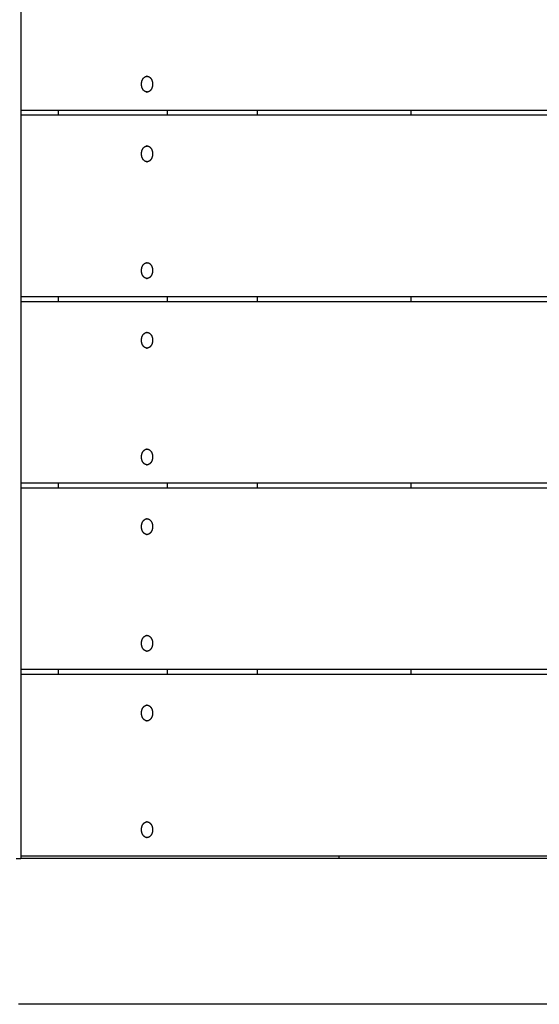
# Model space of a CAD drawing. Units: millimetres. Extents: x -2632 to 2633, y -2608 to 2608.
# Drawn here: x 1 to 322, y -608 to 0 of the extents above; entities that cross this region are included whole.
import ezdxf

# ---------------------------------------------------------------- set-up
doc = ezdxf.new("R2010")
doc.units = ezdxf.units.MM
doc.layers.add('ORG3503A Legetårn - Theodor 3', color=7, linetype='Continuous', true_color=0x000000)

msp = doc.modelspace()

# ---------------------------------------------------------------- linework, layer by layer
at = {"layer": 'ORG3503A Legetårn - Theodor 3', "color": 18, "lineweight": -3, "true_color": 0x000000}
for points in [[(1.5, 516), (1.5, -517.5)], [(79.39, -44.63), (79.31, -44.62), (79.23, -44.62), (79.16, -44.61), (79.08, -44.61), (79, -44.59), (78.92, -44.58), (78.84, -44.56), (78.76, -44.54), (78.68, -44.52), (78.6, -44.5), (78.52, -44.47), (78.44, -44.44), (78.36, -44.4), (78.28, -44.37), (78.2, -44.33), (78.12, -44.29), (78.04, -44.24), (77.97, -44.19), (77.89, -44.14), (77.81, -44.08), (77.73, -44.03), (77.66, -43.97), (77.58, -43.9), (77.51, -43.84), (77.44, -43.77), (77.36, -43.69), (77.29, -43.62), (77.22, -43.54), (77.16, -43.46), (77.09, -43.38), (77.02, -43.29), (76.96, -43.21), (76.9, -43.12), (76.84, -43.02), (76.78, -42.93), (76.72, -42.83), (76.67, -42.73), (76.61, -42.63), (76.56, -42.53), (76.51, -42.43), (76.47, -42.32), (76.42, -42.22), (76.38, -42.11), (76.34, -42), (76.3, -41.89), (76.26, -41.78), (76.23, -41.67), (76.2, -41.56), (76.17, -41.45), (76.14, -41.34), (76.11, -41.22), (76.09, -41.11), (76.07, -41), (76.05, -40.88), (76.01, -40.66), (75.99, -40.43), (75.97, -40.21), (75.96, -39.99), (75.96, -39.78), (75.96, -39.56), (75.97, -39.34), (75.99, -39.12), (76.01, -38.89), (76.05, -38.67), (76.07, -38.55), (76.09, -38.44), (76.11, -38.33), (76.14, -38.22), (76.17, -38.1), (76.2, -37.99), (76.23, -37.88), (76.26, -37.77), (76.3, -37.66), (76.34, -37.55), (76.38, -37.44), (76.42, -37.33), (76.47, -37.23), (76.51, -37.12), (76.56, -37.02), (76.61, -36.92), (76.67, -36.82), (76.72, -36.72), (76.78, -36.62), (76.84, -36.53), (76.9, -36.44), (76.96, -36.35), (77.02, -36.26), (77.09, -36.17), (77.16, -36.09), (77.22, -36.01), (77.29, -35.93), (77.36, -35.86), (77.44, -35.79), (77.51, -35.72), (77.58, -35.65), (77.66, -35.59), (77.73, -35.53), (77.81, -35.47), (77.89, -35.41), (77.97, -35.36), (78.04, -35.31), (78.12, -35.27), (78.2, -35.22), (78.28, -35.18), (78.36, -35.15), (78.44, -35.11), (78.52, -35.08), (78.6, -35.05), (78.68, -35.03), (78.76, -35.01), (78.84, -34.99), (78.92, -34.97), (79, -34.96), (79.08, -34.95), (79.16, -34.94), (79.23, -34.93), (79.31, -34.93), (79.39, -34.93)], [(79.39, -34.93), (79, -34.93)], [(79, -34.93), (79.04, -34.93), (79.09, -34.93), (79.14, -34.93), (79.19, -34.93)], [(79.39, -34.93), (79.46, -34.93), (79.54, -34.93), (79.62, -34.94), (79.69, -34.95), (79.77, -34.96), (79.85, -34.97), (79.93, -34.99), (80.01, -35.01), (80.09, -35.03), (80.17, -35.05), (80.25, -35.08), (80.33, -35.11), (80.41, -35.15), (80.49, -35.18), (80.57, -35.22), (80.65, -35.27), (80.73, -35.31), (80.81, -35.36), (80.88, -35.41), (80.96, -35.47), (81.04, -35.53), (81.11, -35.59), (81.19, -35.65), (81.26, -35.72), (81.33, -35.79), (81.41, -35.86), (81.48, -35.93), (81.55, -36.01), (81.61, -36.09), (81.68, -36.17), (81.75, -36.26), (81.81, -36.35), (81.87, -36.44), (81.93, -36.53), (81.99, -36.62), (82.05, -36.72), (82.1, -36.82), (82.16, -36.92), (82.21, -37.02), (82.26, -37.12), (82.3, -37.23), (82.35, -37.33), (82.39, -37.44), (82.43, -37.55), (82.47, -37.66), (82.51, -37.77), (82.54, -37.88), (82.57, -37.99), (82.6, -38.1), (82.63, -38.22), (82.66, -38.33), (82.68, -38.44), (82.7, -38.55), (82.72, -38.67), (82.76, -38.89), (82.78, -39.12), (82.8, -39.34), (82.81, -39.56), (82.81, -39.78), (82.81, -39.99), (82.8, -40.21), (82.78, -40.43), (82.76, -40.66), (82.72, -40.88), (82.7, -41), (82.68, -41.11), (82.66, -41.22), (82.63, -41.34), (82.6, -41.45), (82.57, -41.56), (82.54, -41.67), (82.51, -41.78), (82.47, -41.89), (82.43, -42), (82.39, -42.11), (82.35, -42.22), (82.3, -42.32), (82.26, -42.43), (82.21, -42.53), (82.16, -42.63), (82.1, -42.73), (82.05, -42.83), (81.99, -42.93), (81.93, -43.02), (81.87, -43.12), (81.81, -43.21), (81.75, -43.29), (81.68, -43.38), (81.61, -43.46), (81.55, -43.54), (81.48, -43.62), (81.41, -43.69), (81.33, -43.77), (81.26, -43.84), (81.19, -43.9), (81.11, -43.97), (81.04, -44.03), (80.96, -44.08), (80.88, -44.14), (80.81, -44.19), (80.73, -44.24), (80.65, -44.29), (80.57, -44.33), (80.49, -44.37), (80.41, -44.4), (80.33, -44.44), (80.25, -44.47), (80.17, -44.5), (80.09, -44.52), (80.01, -44.54), (79.93, -44.56), (79.85, -44.58), (79.77, -44.59), (79.69, -44.61), (79.62, -44.61), (79.54, -44.62), (79.46, -44.62), (79.39, -44.63)], [(79, -44.63), (79.39, -44.63)], [(79.19, -44.62), (79.19, -44.62)], [(91.93, -56), (1.5, -56)], [(91.93, -59), (1.5, -59)], [(24.75, -59), (24.75, -56)], [(91.93, -59), (91.93, -56)], [(147.5, -56), (91.93, -56)], [(147.5, -59), (91.93, -59)], [(147.5, -59), (147.5, -56)], [(242.5, -56), (147.5, -56)], [(242.5, -59), (147.5, -59)], [(242.5, -59), (242.5, -56)], [(496.29, -56), (242.5, -56)], [(496.29, -59), (242.5, -59)], [(79.39, -87.63), (79.31, -87.62), (79.23, -87.62), (79.16, -87.61), (79.08, -87.61), (79, -87.59), (78.92, -87.58), (78.84, -87.56), (78.76, -87.54), (78.68, -87.52), (78.6, -87.5), (78.52, -87.47), (78.44, -87.44), (78.36, -87.4), (78.28, -87.37), (78.2, -87.33), (78.12, -87.29), (78.04, -87.24), (77.97, -87.19), (77.89, -87.14), (77.81, -87.08), (77.73, -87.03), (77.66, -86.97), (77.58, -86.9), (77.51, -86.84), (77.44, -86.77), (77.36, -86.69), (77.29, -86.62), (77.22, -86.54), (77.16, -86.46), (77.09, -86.38), (77.02, -86.29), (76.96, -86.21), (76.9, -86.12), (76.84, -86.02), (76.78, -85.93), (76.72, -85.83), (76.67, -85.73), (76.61, -85.63), (76.56, -85.53), (76.51, -85.43), (76.47, -85.32), (76.42, -85.22), (76.38, -85.11), (76.34, -85), (76.3, -84.89), (76.26, -84.78), (76.23, -84.67), (76.2, -84.56), (76.17, -84.45), (76.14, -84.34), (76.11, -84.22), (76.09, -84.11), (76.07, -84), (76.05, -83.88), (76.01, -83.66), (75.99, -83.43), (75.97, -83.21), (75.96, -82.99), (75.96, -82.78), (75.96, -82.56), (75.97, -82.34), (75.99, -82.12), (76.01, -81.89), (76.05, -81.67), (76.07, -81.55), (76.09, -81.44), (76.11, -81.33), (76.14, -81.22), (76.17, -81.1), (76.2, -80.99), (76.23, -80.88), (76.26, -80.77), (76.3, -80.66), (76.34, -80.55), (76.38, -80.44), (76.42, -80.33), (76.47, -80.23), (76.51, -80.12), (76.56, -80.02), (76.61, -79.92), (76.67, -79.82), (76.72, -79.72), (76.78, -79.62), (76.84, -79.53), (76.9, -79.44), (76.96, -79.35), (77.02, -79.26), (77.09, -79.17), (77.16, -79.09), (77.22, -79.01), (77.29, -78.93), (77.36, -78.86), (77.44, -78.79), (77.51, -78.72), (77.58, -78.65), (77.66, -78.59), (77.73, -78.53), (77.81, -78.47), (77.89, -78.41), (77.97, -78.36), (78.04, -78.31), (78.12, -78.27), (78.2, -78.22), (78.28, -78.18), (78.36, -78.15), (78.44, -78.11), (78.52, -78.08), (78.6, -78.05), (78.68, -78.03), (78.76, -78.01), (78.84, -77.99), (78.92, -77.97), (79, -77.96), (79.08, -77.95), (79.16, -77.94), (79.23, -77.93), (79.31, -77.93), (79.39, -77.93)], [(79, -77.93), (79.04, -77.93), (79.09, -77.93), (79.14, -77.93), (79.19, -77.93)], [(79.39, -77.93), (79, -77.93)], [(79.39, -77.93), (79.46, -77.93), (79.54, -77.93), (79.62, -77.94), (79.69, -77.95), (79.77, -77.96), (79.85, -77.97), (79.93, -77.99), (80.01, -78.01), (80.09, -78.03), (80.17, -78.05), (80.25, -78.08), (80.33, -78.11), (80.41, -78.15), (80.49, -78.18), (80.57, -78.22), (80.65, -78.27), (80.73, -78.31), (80.81, -78.36), (80.88, -78.41), (80.96, -78.47), (81.04, -78.53), (81.11, -78.59), (81.19, -78.65), (81.26, -78.72), (81.33, -78.79), (81.41, -78.86), (81.48, -78.93), (81.55, -79.01), (81.61, -79.09), (81.68, -79.17), (81.75, -79.26), (81.81, -79.35), (81.87, -79.44), (81.93, -79.53), (81.99, -79.62), (82.05, -79.72), (82.1, -79.82), (82.16, -79.92), (82.21, -80.02), (82.26, -80.12), (82.3, -80.23), (82.35, -80.33), (82.39, -80.44), (82.43, -80.55), (82.47, -80.66), (82.51, -80.77), (82.54, -80.88), (82.57, -80.99), (82.6, -81.1), (82.63, -81.22), (82.66, -81.33), (82.68, -81.44), (82.7, -81.55), (82.72, -81.67), (82.76, -81.89), (82.78, -82.12), (82.8, -82.34), (82.81, -82.56), (82.81, -82.78), (82.81, -82.99), (82.8, -83.21), (82.78, -83.43), (82.76, -83.66), (82.72, -83.88), (82.7, -84), (82.68, -84.11), (82.66, -84.22), (82.63, -84.34), (82.6, -84.45), (82.57, -84.56), (82.54, -84.67), (82.51, -84.78), (82.47, -84.89), (82.43, -85), (82.39, -85.11), (82.35, -85.22), (82.3, -85.32), (82.26, -85.43), (82.21, -85.53), (82.16, -85.63), (82.1, -85.73), (82.05, -85.83), (81.99, -85.93), (81.93, -86.02), (81.87, -86.12), (81.81, -86.21), (81.75, -86.29), (81.68, -86.38), (81.61, -86.46), (81.55, -86.54), (81.48, -86.62), (81.41, -86.69), (81.33, -86.77), (81.26, -86.84), (81.19, -86.9), (81.11, -86.97), (81.04, -87.03), (80.96, -87.08), (80.88, -87.14), (80.81, -87.19), (80.73, -87.24), (80.65, -87.29), (80.57, -87.33), (80.49, -87.37), (80.41, -87.4), (80.33, -87.44), (80.25, -87.47), (80.17, -87.5), (80.09, -87.52), (80.01, -87.54), (79.93, -87.56), (79.85, -87.58), (79.77, -87.59), (79.69, -87.61), (79.62, -87.61), (79.54, -87.62), (79.46, -87.62), (79.39, -87.63)], [(79, -87.63), (79.39, -87.63)], [(79.39, -159.63), (79.31, -159.62), (79.23, -159.62), (79.16, -159.61), (79.08, -159.61), (79, -159.59), (78.92, -159.58), (78.84, -159.56), (78.76, -159.54), (78.68, -159.52), (78.6, -159.5), (78.52, -159.47), (78.44, -159.44), (78.36, -159.4), (78.28, -159.37), (78.2, -159.33), (78.12, -159.29), (78.04, -159.24), (77.97, -159.19), (77.89, -159.14), (77.81, -159.08), (77.73, -159.03), (77.66, -158.97), (77.58, -158.9), (77.51, -158.84), (77.44, -158.77), (77.36, -158.69), (77.29, -158.62), (77.22, -158.54), (77.16, -158.46), (77.09, -158.38), (77.02, -158.29), (76.96, -158.21), (76.9, -158.12), (76.84, -158.02), (76.78, -157.93), (76.72, -157.83), (76.67, -157.73), (76.61, -157.63), (76.56, -157.53), (76.51, -157.43), (76.47, -157.32), (76.42, -157.22), (76.38, -157.11), (76.34, -157), (76.3, -156.89), (76.26, -156.78), (76.23, -156.67), (76.2, -156.56), (76.17, -156.45), (76.14, -156.34), (76.11, -156.22), (76.09, -156.11), (76.07, -156), (76.05, -155.88), (76.01, -155.66), (75.99, -155.43), (75.97, -155.21), (75.96, -154.99), (75.96, -154.78), (75.96, -154.56), (75.97, -154.34), (75.99, -154.12), (76.01, -153.89), (76.05, -153.67), (76.07, -153.55), (76.09, -153.44), (76.11, -153.33), (76.14, -153.22), (76.17, -153.1), (76.2, -152.99), (76.23, -152.88), (76.26, -152.77), (76.3, -152.66), (76.34, -152.55), (76.38, -152.44), (76.42, -152.33), (76.47, -152.23), (76.51, -152.12), (76.56, -152.02), (76.61, -151.92), (76.67, -151.82), (76.72, -151.72), (76.78, -151.62), (76.84, -151.53), (76.9, -151.44), (76.96, -151.35), (77.02, -151.26), (77.09, -151.17), (77.16, -151.09), (77.22, -151.01), (77.29, -150.93), (77.36, -150.86), (77.44, -150.79), (77.51, -150.72), (77.58, -150.65), (77.66, -150.59), (77.73, -150.53), (77.81, -150.47), (77.89, -150.41), (77.97, -150.36), (78.04, -150.31), (78.12, -150.27), (78.2, -150.22), (78.28, -150.18), (78.36, -150.15), (78.44, -150.11), (78.52, -150.08), (78.6, -150.05), (78.68, -150.03), (78.76, -150.01), (78.84, -149.99), (78.92, -149.97), (79, -149.96), (79.08, -149.95), (79.16, -149.94), (79.23, -149.93), (79.31, -149.93), (79.39, -149.93)], [(79, -149.93), (79.04, -149.93), (79.09, -149.93), (79.14, -149.93), (79.19, -149.93)], [(79.39, -149.93), (79, -149.93)], [(79.39, -149.93), (79.46, -149.93), (79.54, -149.93), (79.62, -149.94), (79.69, -149.95), (79.77, -149.96), (79.85, -149.97), (79.93, -149.99), (80.01, -150.01), (80.09, -150.03), (80.17, -150.05), (80.25, -150.08), (80.33, -150.11), (80.41, -150.15), (80.49, -150.18), (80.57, -150.22), (80.65, -150.27), (80.73, -150.31), (80.81, -150.36), (80.88, -150.41), (80.96, -150.47), (81.04, -150.53), (81.11, -150.59), (81.19, -150.65), (81.26, -150.72), (81.33, -150.79), (81.41, -150.86), (81.48, -150.93), (81.55, -151.01), (81.61, -151.09), (81.68, -151.17), (81.75, -151.26), (81.81, -151.35), (81.87, -151.44), (81.93, -151.53), (81.99, -151.62), (82.05, -151.72), (82.1, -151.82), (82.16, -151.92), (82.21, -152.02), (82.26, -152.12), (82.3, -152.23), (82.35, -152.33), (82.39, -152.44), (82.43, -152.55), (82.47, -152.66), (82.51, -152.77), (82.54, -152.88), (82.57, -152.99), (82.6, -153.1), (82.63, -153.22), (82.66, -153.33), (82.68, -153.44), (82.7, -153.55), (82.72, -153.67), (82.76, -153.89), (82.78, -154.12), (82.8, -154.34), (82.81, -154.56), (82.81, -154.78), (82.81, -154.99), (82.8, -155.21), (82.78, -155.43), (82.76, -155.66), (82.72, -155.88), (82.7, -156), (82.68, -156.11), (82.66, -156.22), (82.63, -156.34), (82.6, -156.45), (82.57, -156.56), (82.54, -156.67), (82.51, -156.78), (82.47, -156.89), (82.43, -157), (82.39, -157.11), (82.35, -157.22), (82.3, -157.32), (82.26, -157.43), (82.21, -157.53), (82.16, -157.63), (82.1, -157.73), (82.05, -157.83), (81.99, -157.93), (81.93, -158.02), (81.87, -158.12), (81.81, -158.21), (81.75, -158.29), (81.68, -158.38), (81.61, -158.46), (81.55, -158.54), (81.48, -158.62), (81.41, -158.69), (81.33, -158.77), (81.26, -158.84), (81.19, -158.9), (81.11, -158.97), (81.04, -159.03), (80.96, -159.08), (80.88, -159.14), (80.81, -159.19), (80.73, -159.24), (80.65, -159.29), (80.57, -159.33), (80.49, -159.37), (80.41, -159.4), (80.33, -159.44), (80.25, -159.47), (80.17, -159.5), (80.09, -159.52), (80.01, -159.54), (79.93, -159.56), (79.85, -159.58), (79.77, -159.59), (79.69, -159.61), (79.62, -159.61), (79.54, -159.62), (79.46, -159.62), (79.39, -159.63)], [(79, -159.63), (79.39, -159.63)], [(79.19, -159.62), (79.19, -159.62)], [(91.93, -171), (1.5, -171)], [(91.93, -174), (1.5, -174)], [(24.75, -174), (24.75, -171)], [(91.93, -174), (91.93, -171)], [(147.5, -171), (91.93, -171)], [(147.5, -174), (91.93, -174)], [(147.5, -174), (147.5, -171)], [(242.5, -171), (147.5, -171)], [(242.5, -174), (147.5, -174)], [(242.5, -174), (242.5, -171)], [(496.29, -171), (242.5, -171)], [(496.29, -174), (242.5, -174)], [(79.39, -202.63), (79.31, -202.62), (79.23, -202.62), (79.16, -202.61), (79.08, -202.61), (79, -202.59), (78.92, -202.58), (78.84, -202.56), (78.76, -202.54), (78.68, -202.52), (78.6, -202.5), (78.52, -202.47), (78.44, -202.44), (78.36, -202.4), (78.28, -202.37), (78.2, -202.33), (78.12, -202.29), (78.04, -202.24), (77.97, -202.19), (77.89, -202.14), (77.81, -202.08), (77.73, -202.03), (77.66, -201.97), (77.58, -201.9), (77.51, -201.84), (77.44, -201.77), (77.36, -201.69), (77.29, -201.62), (77.22, -201.54), (77.16, -201.46), (77.09, -201.38), (77.02, -201.29), (76.96, -201.21), (76.9, -201.12), (76.84, -201.02), (76.78, -200.93), (76.72, -200.83), (76.67, -200.73), (76.61, -200.63), (76.56, -200.53), (76.51, -200.43), (76.47, -200.32), (76.42, -200.22), (76.38, -200.11), (76.34, -200), (76.3, -199.89), (76.26, -199.78), (76.23, -199.67), (76.2, -199.56), (76.17, -199.45), (76.14, -199.34), (76.11, -199.22), (76.09, -199.11), (76.07, -199), (76.05, -198.88), (76.01, -198.66), (75.99, -198.43), (75.97, -198.21), (75.96, -197.99), (75.96, -197.78), (75.96, -197.56), (75.97, -197.34), (75.99, -197.12), (76.01, -196.89), (76.05, -196.67), (76.07, -196.55), (76.09, -196.44), (76.11, -196.33), (76.14, -196.22), (76.17, -196.1), (76.2, -195.99), (76.23, -195.88), (76.26, -195.77), (76.3, -195.66), (76.34, -195.55), (76.38, -195.44), (76.42, -195.33), (76.47, -195.23), (76.51, -195.12), (76.56, -195.02), (76.61, -194.92), (76.67, -194.82), (76.72, -194.72), (76.78, -194.62), (76.84, -194.53), (76.9, -194.44), (76.96, -194.35), (77.02, -194.26), (77.09, -194.17), (77.16, -194.09), (77.22, -194.01), (77.29, -193.93), (77.36, -193.86), (77.44, -193.79), (77.51, -193.72), (77.58, -193.65), (77.66, -193.59), (77.73, -193.53), (77.81, -193.47), (77.89, -193.41), (77.97, -193.36), (78.04, -193.31), (78.12, -193.27), (78.2, -193.22), (78.28, -193.18), (78.36, -193.15), (78.44, -193.11), (78.52, -193.08), (78.6, -193.05), (78.68, -193.03), (78.76, -193.01), (78.84, -192.99), (78.92, -192.97), (79, -192.96), (79.08, -192.95), (79.16, -192.94), (79.23, -192.93), (79.31, -192.93), (79.39, -192.93)], [(79, -192.93), (79.04, -192.93), (79.09, -192.93), (79.14, -192.93), (79.19, -192.93)], [(79.39, -192.93), (79, -192.93)], [(79.39, -192.93), (79.46, -192.93), (79.54, -192.93), (79.62, -192.94), (79.69, -192.95), (79.77, -192.96), (79.85, -192.97), (79.93, -192.99), (80.01, -193.01), (80.09, -193.03), (80.17, -193.05), (80.25, -193.08), (80.33, -193.11), (80.41, -193.15), (80.49, -193.18), (80.57, -193.22), (80.65, -193.27), (80.73, -193.31), (80.81, -193.36), (80.88, -193.41), (80.96, -193.47), (81.04, -193.53), (81.11, -193.59), (81.19, -193.65), (81.26, -193.72), (81.33, -193.79), (81.41, -193.86), (81.48, -193.93), (81.55, -194.01), (81.61, -194.09), (81.68, -194.17), (81.75, -194.26), (81.81, -194.35), (81.87, -194.44), (81.93, -194.53), (81.99, -194.62), (82.05, -194.72), (82.1, -194.82), (82.16, -194.92), (82.21, -195.02), (82.26, -195.12), (82.3, -195.23), (82.35, -195.33), (82.39, -195.44), (82.43, -195.55), (82.47, -195.66), (82.51, -195.77), (82.54, -195.88), (82.57, -195.99), (82.6, -196.1), (82.63, -196.22), (82.66, -196.33), (82.68, -196.44), (82.7, -196.55), (82.72, -196.67), (82.76, -196.89), (82.78, -197.12), (82.8, -197.34), (82.81, -197.56), (82.81, -197.78), (82.81, -197.99), (82.8, -198.21), (82.78, -198.43), (82.76, -198.66), (82.72, -198.88), (82.7, -199), (82.68, -199.11), (82.66, -199.22), (82.63, -199.34), (82.6, -199.45), (82.57, -199.56), (82.54, -199.67), (82.51, -199.78), (82.47, -199.89), (82.43, -200), (82.39, -200.11), (82.35, -200.22), (82.3, -200.32), (82.26, -200.43), (82.21, -200.53), (82.16, -200.63), (82.1, -200.73), (82.05, -200.83), (81.99, -200.93), (81.93, -201.02), (81.87, -201.12), (81.81, -201.21), (81.75, -201.29), (81.68, -201.38), (81.61, -201.46), (81.55, -201.54), (81.48, -201.62), (81.41, -201.69), (81.33, -201.77), (81.26, -201.84), (81.19, -201.9), (81.11, -201.97), (81.04, -202.03), (80.96, -202.08), (80.88, -202.14), (80.81, -202.19), (80.73, -202.24), (80.65, -202.29), (80.57, -202.33), (80.49, -202.37), (80.41, -202.4), (80.33, -202.44), (80.25, -202.47), (80.17, -202.5), (80.09, -202.52), (80.01, -202.54), (79.93, -202.56), (79.85, -202.58), (79.77, -202.59), (79.69, -202.61), (79.62, -202.61), (79.54, -202.62), (79.46, -202.62), (79.39, -202.63)], [(79, -202.63), (79.39, -202.63)], [(79.39, -274.63), (79.31, -274.62), (79.23, -274.62), (79.16, -274.61), (79.08, -274.61), (79, -274.59), (78.92, -274.58), (78.84, -274.56), (78.76, -274.54), (78.68, -274.52), (78.6, -274.5), (78.52, -274.47), (78.44, -274.44), (78.36, -274.4), (78.28, -274.37), (78.2, -274.33), (78.12, -274.29), (78.04, -274.24), (77.97, -274.19), (77.89, -274.14), (77.81, -274.08), (77.73, -274.03), (77.66, -273.97), (77.58, -273.9), (77.51, -273.84), (77.44, -273.77), (77.36, -273.69), (77.29, -273.62), (77.22, -273.54), (77.16, -273.46), (77.09, -273.38), (77.02, -273.29), (76.96, -273.21), (76.9, -273.12), (76.84, -273.02), (76.78, -272.93), (76.72, -272.83), (76.67, -272.73), (76.61, -272.63), (76.56, -272.53), (76.51, -272.43), (76.47, -272.32), (76.42, -272.22), (76.38, -272.11), (76.34, -272), (76.3, -271.89), (76.26, -271.78), (76.23, -271.67), (76.2, -271.56), (76.17, -271.45), (76.14, -271.34), (76.11, -271.22), (76.09, -271.11), (76.07, -271), (76.05, -270.88), (76.01, -270.66), (75.99, -270.43), (75.97, -270.21), (75.96, -269.99), (75.96, -269.78), (75.96, -269.56), (75.97, -269.34), (75.99, -269.12), (76.01, -268.89), (76.05, -268.67), (76.07, -268.55), (76.09, -268.44), (76.11, -268.33), (76.14, -268.22), (76.17, -268.1), (76.2, -267.99), (76.23, -267.88), (76.26, -267.77), (76.3, -267.66), (76.34, -267.55), (76.38, -267.44), (76.42, -267.33), (76.47, -267.23), (76.51, -267.12), (76.56, -267.02), (76.61, -266.92), (76.67, -266.82), (76.72, -266.72), (76.78, -266.62), (76.84, -266.53), (76.9, -266.44), (76.96, -266.35), (77.02, -266.26), (77.09, -266.17), (77.16, -266.09), (77.22, -266.01), (77.29, -265.93), (77.36, -265.86), (77.44, -265.79), (77.51, -265.72), (77.58, -265.65), (77.66, -265.59), (77.73, -265.53), (77.81, -265.47), (77.89, -265.41), (77.97, -265.36), (78.04, -265.31), (78.12, -265.27), (78.2, -265.22), (78.28, -265.18), (78.36, -265.15), (78.44, -265.11), (78.52, -265.08), (78.6, -265.05), (78.68, -265.03), (78.76, -265.01), (78.84, -264.99), (78.92, -264.97), (79, -264.96), (79.08, -264.95), (79.16, -264.94), (79.23, -264.93), (79.31, -264.93), (79.39, -264.93)], [(79, -264.93), (79.04, -264.93), (79.09, -264.93), (79.14, -264.93), (79.19, -264.93)], [(79.39, -264.93), (79, -264.93)], [(79.39, -264.93), (79.46, -264.93), (79.54, -264.93), (79.62, -264.94), (79.69, -264.95), (79.77, -264.96), (79.85, -264.97), (79.93, -264.99), (80.01, -265.01), (80.09, -265.03), (80.17, -265.05), (80.25, -265.08), (80.33, -265.11), (80.41, -265.15), (80.49, -265.18), (80.57, -265.22), (80.65, -265.27), (80.73, -265.31), (80.81, -265.36), (80.88, -265.41), (80.96, -265.47), (81.04, -265.53), (81.11, -265.59), (81.19, -265.65), (81.26, -265.72), (81.33, -265.79), (81.41, -265.86), (81.48, -265.93), (81.55, -266.01), (81.61, -266.09), (81.68, -266.17), (81.75, -266.26), (81.81, -266.35), (81.87, -266.44), (81.93, -266.53), (81.99, -266.62), (82.05, -266.72), (82.1, -266.82), (82.16, -266.92), (82.21, -267.02), (82.26, -267.12), (82.3, -267.23), (82.35, -267.33), (82.39, -267.44), (82.43, -267.55), (82.47, -267.66), (82.51, -267.77), (82.54, -267.88), (82.57, -267.99), (82.6, -268.1), (82.63, -268.22), (82.66, -268.33), (82.68, -268.44), (82.7, -268.55), (82.72, -268.67), (82.76, -268.89), (82.78, -269.12), (82.8, -269.34), (82.81, -269.56), (82.81, -269.78), (82.81, -269.99), (82.8, -270.21), (82.78, -270.43), (82.76, -270.66), (82.72, -270.88), (82.7, -271), (82.68, -271.11), (82.66, -271.22), (82.63, -271.34), (82.6, -271.45), (82.57, -271.56), (82.54, -271.67), (82.51, -271.78), (82.47, -271.89), (82.43, -272), (82.39, -272.11), (82.35, -272.22), (82.3, -272.32), (82.26, -272.43), (82.21, -272.53), (82.16, -272.63), (82.1, -272.73), (82.05, -272.83), (81.99, -272.93), (81.93, -273.02), (81.87, -273.12), (81.81, -273.21), (81.75, -273.29), (81.68, -273.38), (81.61, -273.46), (81.55, -273.54), (81.48, -273.62), (81.41, -273.69), (81.33, -273.77), (81.26, -273.84), (81.19, -273.9), (81.11, -273.97), (81.04, -274.03), (80.96, -274.08), (80.88, -274.14), (80.81, -274.19), (80.73, -274.24), (80.65, -274.29), (80.57, -274.33), (80.49, -274.37), (80.41, -274.4), (80.33, -274.44), (80.25, -274.47), (80.17, -274.5), (80.09, -274.52), (80.01, -274.54), (79.93, -274.56), (79.85, -274.58), (79.77, -274.59), (79.69, -274.61), (79.62, -274.61), (79.54, -274.62), (79.46, -274.62), (79.39, -274.63)], [(79, -274.63), (79.39, -274.63)], [(79.19, -274.62), (79.19, -274.62)], [(91.93, -286), (1.5, -286)], [(91.93, -289), (1.5, -289)], [(24.75, -289), (24.75, -286)], [(147.5, -286), (91.93, -286)], [(91.93, -289), (91.93, -286)], [(147.5, -289), (91.93, -289)], [(242.5, -286), (147.5, -286)], [(147.5, -289), (147.5, -286)], [(242.5, -289), (147.5, -289)], [(496.29, -286), (242.5, -286)], [(242.5, -289), (242.5, -286)], [(496.29, -289), (242.5, -289)], [(79.39, -317.63), (79.31, -317.62), (79.23, -317.62), (79.16, -317.61), (79.08, -317.61), (79, -317.59), (78.92, -317.58), (78.84, -317.56), (78.76, -317.54), (78.68, -317.52), (78.6, -317.5), (78.52, -317.47), (78.44, -317.44), (78.36, -317.4), (78.28, -317.37), (78.2, -317.33), (78.12, -317.29), (78.04, -317.24), (77.97, -317.19), (77.89, -317.14), (77.81, -317.08), (77.73, -317.03), (77.66, -316.97), (77.58, -316.9), (77.51, -316.84), (77.44, -316.77), (77.36, -316.69), (77.29, -316.62), (77.22, -316.54), (77.16, -316.46), (77.09, -316.38), (77.02, -316.29), (76.96, -316.21), (76.9, -316.12), (76.84, -316.02), (76.78, -315.93), (76.72, -315.83), (76.67, -315.73), (76.61, -315.63), (76.56, -315.53), (76.51, -315.43), (76.47, -315.32), (76.42, -315.22), (76.38, -315.11), (76.34, -315), (76.3, -314.89), (76.26, -314.78), (76.23, -314.67), (76.2, -314.56), (76.17, -314.45), (76.14, -314.34), (76.11, -314.22), (76.09, -314.11), (76.07, -314), (76.05, -313.88), (76.01, -313.66), (75.99, -313.43), (75.97, -313.21), (75.96, -312.99), (75.96, -312.78), (75.96, -312.56), (75.97, -312.34), (75.99, -312.12), (76.01, -311.89), (76.05, -311.67), (76.07, -311.55), (76.09, -311.44), (76.11, -311.33), (76.14, -311.22), (76.17, -311.1), (76.2, -310.99), (76.23, -310.88), (76.26, -310.77), (76.3, -310.66), (76.34, -310.55), (76.38, -310.44), (76.42, -310.33), (76.47, -310.23), (76.51, -310.12), (76.56, -310.02), (76.61, -309.92), (76.67, -309.82), (76.72, -309.72), (76.78, -309.62), (76.84, -309.53), (76.9, -309.44), (76.96, -309.35), (77.02, -309.26), (77.09, -309.17), (77.16, -309.09), (77.22, -309.01), (77.29, -308.93), (77.36, -308.86), (77.44, -308.79), (77.51, -308.72), (77.58, -308.65), (77.66, -308.59), (77.73, -308.53), (77.81, -308.47), (77.89, -308.41), (77.97, -308.36), (78.04, -308.31), (78.12, -308.27), (78.2, -308.22), (78.28, -308.18), (78.36, -308.15), (78.44, -308.11), (78.52, -308.08), (78.6, -308.05), (78.68, -308.03), (78.76, -308.01), (78.84, -307.99), (78.92, -307.97), (79, -307.96), (79.08, -307.95), (79.16, -307.94), (79.23, -307.93), (79.31, -307.93), (79.39, -307.93)], [(79, -307.93), (79.04, -307.93), (79.09, -307.93), (79.14, -307.93), (79.19, -307.93)], [(79.39, -307.93), (79, -307.93)], [(79.39, -307.93), (79.46, -307.93), (79.54, -307.93), (79.62, -307.94), (79.69, -307.95), (79.77, -307.96), (79.85, -307.97), (79.93, -307.99), (80.01, -308.01), (80.09, -308.03), (80.17, -308.05), (80.25, -308.08), (80.33, -308.11), (80.41, -308.15), (80.49, -308.18), (80.57, -308.22), (80.65, -308.27), (80.73, -308.31), (80.81, -308.36), (80.88, -308.41), (80.96, -308.47), (81.04, -308.53), (81.11, -308.59), (81.19, -308.65), (81.26, -308.72), (81.33, -308.79), (81.41, -308.86), (81.48, -308.93), (81.55, -309.01), (81.61, -309.09), (81.68, -309.17), (81.75, -309.26), (81.81, -309.35), (81.87, -309.44), (81.93, -309.53), (81.99, -309.62), (82.05, -309.72), (82.1, -309.82), (82.16, -309.92), (82.21, -310.02), (82.26, -310.12), (82.3, -310.23), (82.35, -310.33), (82.39, -310.44), (82.43, -310.55), (82.47, -310.66), (82.51, -310.77), (82.54, -310.88), (82.57, -310.99), (82.6, -311.1), (82.63, -311.22), (82.66, -311.33), (82.68, -311.44), (82.7, -311.55), (82.72, -311.67), (82.76, -311.89), (82.78, -312.12), (82.8, -312.34), (82.81, -312.56), (82.81, -312.78), (82.81, -312.99), (82.8, -313.21), (82.78, -313.43), (82.76, -313.66), (82.72, -313.88), (82.7, -314), (82.68, -314.11), (82.66, -314.22), (82.63, -314.34), (82.6, -314.45), (82.57, -314.56), (82.54, -314.67), (82.51, -314.78), (82.47, -314.89), (82.43, -315), (82.39, -315.11), (82.35, -315.22), (82.3, -315.32), (82.26, -315.43), (82.21, -315.53), (82.16, -315.63), (82.1, -315.73), (82.05, -315.83), (81.99, -315.93), (81.93, -316.02), (81.87, -316.12), (81.81, -316.21), (81.75, -316.29), (81.68, -316.38), (81.61, -316.46), (81.55, -316.54), (81.48, -316.62), (81.41, -316.69), (81.33, -316.77), (81.26, -316.84), (81.19, -316.9), (81.11, -316.97), (81.04, -317.03), (80.96, -317.08), (80.88, -317.14), (80.81, -317.19), (80.73, -317.24), (80.65, -317.29), (80.57, -317.33), (80.49, -317.37), (80.41, -317.4), (80.33, -317.44), (80.25, -317.47), (80.17, -317.5), (80.09, -317.52), (80.01, -317.54), (79.93, -317.56), (79.85, -317.58), (79.77, -317.59), (79.69, -317.61), (79.62, -317.61), (79.54, -317.62), (79.46, -317.62), (79.39, -317.63)], [(79, -317.63), (79.39, -317.63)], [(79.39, -389.63), (79.31, -389.62), (79.23, -389.62), (79.16, -389.61), (79.08, -389.61), (79, -389.59), (78.92, -389.58), (78.84, -389.56), (78.76, -389.54), (78.68, -389.52), (78.6, -389.5), (78.52, -389.47), (78.44, -389.44), (78.36, -389.4), (78.28, -389.37), (78.2, -389.33), (78.12, -389.29), (78.04, -389.24), (77.97, -389.19), (77.89, -389.14), (77.81, -389.08), (77.73, -389.03), (77.66, -388.97), (77.58, -388.9), (77.51, -388.84), (77.44, -388.77), (77.36, -388.69), (77.29, -388.62), (77.22, -388.54), (77.16, -388.46), (77.09, -388.38), (77.02, -388.29), (76.96, -388.21), (76.9, -388.12), (76.84, -388.02), (76.78, -387.93), (76.72, -387.83), (76.67, -387.73), (76.61, -387.63), (76.56, -387.53), (76.51, -387.43), (76.47, -387.32), (76.42, -387.22), (76.38, -387.11), (76.34, -387), (76.3, -386.89), (76.26, -386.78), (76.23, -386.67), (76.2, -386.56), (76.17, -386.45), (76.14, -386.34), (76.11, -386.22), (76.09, -386.11), (76.07, -386), (76.05, -385.88), (76.01, -385.66), (75.99, -385.43), (75.97, -385.21), (75.96, -384.99), (75.96, -384.78), (75.96, -384.56), (75.97, -384.34), (75.99, -384.12), (76.01, -383.89), (76.05, -383.67), (76.07, -383.55), (76.09, -383.44), (76.11, -383.33), (76.14, -383.22), (76.17, -383.1), (76.2, -382.99), (76.23, -382.88), (76.26, -382.77), (76.3, -382.66), (76.34, -382.55), (76.38, -382.44), (76.42, -382.33), (76.47, -382.23), (76.51, -382.12), (76.56, -382.02), (76.61, -381.92), (76.67, -381.82), (76.72, -381.72), (76.78, -381.62), (76.84, -381.53), (76.9, -381.44), (76.96, -381.35), (77.02, -381.26), (77.09, -381.17), (77.16, -381.09), (77.22, -381.01), (77.29, -380.93), (77.36, -380.86), (77.44, -380.79), (77.51, -380.72), (77.58, -380.65), (77.66, -380.59), (77.73, -380.53), (77.81, -380.47), (77.89, -380.41), (77.97, -380.36), (78.04, -380.31), (78.12, -380.27), (78.2, -380.22), (78.28, -380.18), (78.36, -380.15), (78.44, -380.11), (78.52, -380.08), (78.6, -380.05), (78.68, -380.03), (78.76, -380.01), (78.84, -379.99), (78.92, -379.97), (79, -379.96), (79.08, -379.95), (79.16, -379.94), (79.23, -379.93), (79.31, -379.93), (79.39, -379.93)], [(79, -379.93), (79.04, -379.93), (79.09, -379.93), (79.14, -379.93), (79.19, -379.93)], [(79.39, -379.93), (79, -379.93)], [(79.39, -379.93), (79.46, -379.93), (79.54, -379.93), (79.62, -379.94), (79.69, -379.95), (79.77, -379.96), (79.85, -379.97), (79.93, -379.99), (80.01, -380.01), (80.09, -380.03), (80.17, -380.05), (80.25, -380.08), (80.33, -380.11), (80.41, -380.15), (80.49, -380.18), (80.57, -380.22), (80.65, -380.27), (80.73, -380.31), (80.81, -380.36), (80.88, -380.41), (80.96, -380.47), (81.04, -380.53), (81.11, -380.59), (81.19, -380.65), (81.26, -380.72), (81.33, -380.79), (81.41, -380.86), (81.48, -380.93), (81.55, -381.01), (81.61, -381.09), (81.68, -381.17), (81.75, -381.26), (81.81, -381.35), (81.87, -381.44), (81.93, -381.53), (81.99, -381.62), (82.05, -381.72), (82.1, -381.82), (82.16, -381.92), (82.21, -382.02), (82.26, -382.12), (82.3, -382.23), (82.35, -382.33), (82.39, -382.44), (82.43, -382.55), (82.47, -382.66), (82.51, -382.77), (82.54, -382.88), (82.57, -382.99), (82.6, -383.1), (82.63, -383.22), (82.66, -383.33), (82.68, -383.44), (82.7, -383.55), (82.72, -383.67), (82.76, -383.89), (82.78, -384.12), (82.8, -384.34), (82.81, -384.56), (82.81, -384.78), (82.81, -384.99), (82.8, -385.21), (82.78, -385.43), (82.76, -385.66), (82.72, -385.88), (82.7, -386), (82.68, -386.11), (82.66, -386.22), (82.63, -386.34), (82.6, -386.45), (82.57, -386.56), (82.54, -386.67), (82.51, -386.78), (82.47, -386.89), (82.43, -387), (82.39, -387.11), (82.35, -387.22), (82.3, -387.32), (82.26, -387.43), (82.21, -387.53), (82.16, -387.63), (82.1, -387.73), (82.05, -387.83), (81.99, -387.93), (81.93, -388.02), (81.87, -388.12), (81.81, -388.21), (81.75, -388.29), (81.68, -388.38), (81.61, -388.46), (81.55, -388.54), (81.48, -388.62), (81.41, -388.69), (81.33, -388.77), (81.26, -388.84), (81.19, -388.9), (81.11, -388.97), (81.04, -389.03), (80.96, -389.08), (80.88, -389.14), (80.81, -389.19), (80.73, -389.24), (80.65, -389.29), (80.57, -389.33), (80.49, -389.37), (80.41, -389.4), (80.33, -389.44), (80.25, -389.47), (80.17, -389.5), (80.09, -389.52), (80.01, -389.54), (79.93, -389.56), (79.85, -389.58), (79.77, -389.59), (79.69, -389.61), (79.62, -389.61), (79.54, -389.62), (79.46, -389.62), (79.39, -389.63)], [(79, -389.63), (79.39, -389.63)], [(91.93, -401), (1.5, -401)], [(91.93, -404), (1.5, -404)], [(24.75, -404), (24.75, -401)], [(91.93, -404), (91.93, -401)], [(147.5, -401), (91.93, -401)], [(147.5, -404), (91.93, -404)], [(147.5, -404), (147.5, -401)], [(242.5, -401), (147.5, -401)], [(242.5, -404), (147.5, -404)], [(242.5, -404), (242.5, -401)], [(496.29, -401), (242.5, -401)], [(496.29, -404), (242.5, -404)], [(79.39, -432.63), (79.31, -432.62), (79.23, -432.62), (79.16, -432.61), (79.08, -432.61), (79, -432.59), (78.92, -432.58), (78.84, -432.56), (78.76, -432.54), (78.68, -432.52), (78.6, -432.5), (78.52, -432.47), (78.44, -432.44), (78.36, -432.4), (78.28, -432.37), (78.2, -432.33), (78.12, -432.29), (78.04, -432.24), (77.97, -432.19), (77.89, -432.14), (77.81, -432.08), (77.73, -432.03), (77.66, -431.97), (77.58, -431.9), (77.51, -431.84), (77.44, -431.77), (77.36, -431.69), (77.29, -431.62), (77.22, -431.54), (77.16, -431.46), (77.09, -431.38), (77.02, -431.29), (76.96, -431.21), (76.9, -431.12), (76.84, -431.02), (76.78, -430.93), (76.72, -430.83), (76.67, -430.73), (76.61, -430.63), (76.56, -430.53), (76.51, -430.43), (76.47, -430.32), (76.42, -430.22), (76.38, -430.11), (76.34, -430), (76.3, -429.89), (76.26, -429.78), (76.23, -429.67), (76.2, -429.56), (76.17, -429.45), (76.14, -429.34), (76.11, -429.22), (76.09, -429.11), (76.07, -429), (76.05, -428.88), (76.01, -428.66), (75.99, -428.43), (75.97, -428.21), (75.96, -427.99), (75.96, -427.78), (75.96, -427.56), (75.97, -427.34), (75.99, -427.12), (76.01, -426.89), (76.05, -426.67), (76.07, -426.55), (76.09, -426.44), (76.11, -426.33), (76.14, -426.22), (76.17, -426.1), (76.2, -425.99), (76.23, -425.88), (76.26, -425.77), (76.3, -425.66), (76.34, -425.55), (76.38, -425.44), (76.42, -425.33), (76.47, -425.23), (76.51, -425.12), (76.56, -425.02), (76.61, -424.92), (76.67, -424.82), (76.72, -424.72), (76.78, -424.62), (76.84, -424.53), (76.9, -424.44), (76.96, -424.35), (77.02, -424.26), (77.09, -424.17), (77.16, -424.09), (77.22, -424.01), (77.29, -423.93), (77.36, -423.86), (77.44, -423.79), (77.51, -423.72), (77.58, -423.65), (77.66, -423.59), (77.73, -423.53), (77.81, -423.47), (77.89, -423.41), (77.97, -423.36), (78.04, -423.31), (78.12, -423.27), (78.2, -423.22), (78.28, -423.18), (78.36, -423.15), (78.44, -423.11), (78.52, -423.08), (78.6, -423.05), (78.68, -423.03), (78.76, -423.01), (78.84, -422.99), (78.92, -422.97), (79, -422.96), (79.08, -422.95), (79.16, -422.94), (79.23, -422.93), (79.31, -422.93), (79.39, -422.93)], [(79, -422.93), (79.04, -422.93), (79.09, -422.93), (79.14, -422.93), (79.19, -422.93)], [(79.39, -422.93), (79, -422.93)], [(79.39, -422.93), (79.46, -422.93), (79.54, -422.93), (79.62, -422.94), (79.69, -422.95), (79.77, -422.96), (79.85, -422.97), (79.93, -422.99), (80.01, -423.01), (80.09, -423.03), (80.17, -423.05), (80.25, -423.08), (80.33, -423.11), (80.41, -423.15), (80.49, -423.18), (80.57, -423.22), (80.65, -423.27), (80.73, -423.31), (80.81, -423.36), (80.88, -423.41), (80.96, -423.47), (81.04, -423.53), (81.11, -423.59), (81.19, -423.65), (81.26, -423.72), (81.33, -423.79), (81.41, -423.86), (81.48, -423.93), (81.55, -424.01), (81.61, -424.09), (81.68, -424.17), (81.75, -424.26), (81.81, -424.35), (81.87, -424.44), (81.93, -424.53), (81.99, -424.62), (82.05, -424.72), (82.1, -424.82), (82.16, -424.92), (82.21, -425.02), (82.26, -425.12), (82.3, -425.23), (82.35, -425.33), (82.39, -425.44), (82.43, -425.55), (82.47, -425.66), (82.51, -425.77), (82.54, -425.88), (82.57, -425.99), (82.6, -426.1), (82.63, -426.22), (82.66, -426.33), (82.68, -426.44), (82.7, -426.55), (82.72, -426.67), (82.76, -426.89), (82.78, -427.12), (82.8, -427.34), (82.81, -427.56), (82.81, -427.78), (82.81, -427.99), (82.8, -428.21), (82.78, -428.43), (82.76, -428.66), (82.72, -428.88), (82.7, -429), (82.68, -429.11), (82.66, -429.22), (82.63, -429.34), (82.6, -429.45), (82.57, -429.56), (82.54, -429.67), (82.51, -429.78), (82.47, -429.89), (82.43, -430), (82.39, -430.11), (82.35, -430.22), (82.3, -430.32), (82.26, -430.43), (82.21, -430.53), (82.16, -430.63), (82.1, -430.73), (82.05, -430.83), (81.99, -430.93), (81.93, -431.02), (81.87, -431.12), (81.81, -431.21), (81.75, -431.29), (81.68, -431.38), (81.61, -431.46), (81.55, -431.54), (81.48, -431.62), (81.41, -431.69), (81.33, -431.77), (81.26, -431.84), (81.19, -431.9), (81.11, -431.97), (81.04, -432.03), (80.96, -432.08), (80.88, -432.14), (80.81, -432.19), (80.73, -432.24), (80.65, -432.29), (80.57, -432.33), (80.49, -432.37), (80.41, -432.4), (80.33, -432.44), (80.25, -432.47), (80.17, -432.5), (80.09, -432.52), (80.01, -432.54), (79.93, -432.56), (79.85, -432.58), (79.77, -432.59), (79.69, -432.61), (79.62, -432.61), (79.54, -432.62), (79.46, -432.62), (79.39, -432.63)], [(79, -432.63), (79.39, -432.63)], [(79.39, -504.63), (79.31, -504.62), (79.23, -504.62), (79.16, -504.61), (79.08, -504.61), (79, -504.59), (78.92, -504.58), (78.84, -504.56), (78.76, -504.54), (78.68, -504.52), (78.6, -504.5), (78.52, -504.47), (78.44, -504.44), (78.36, -504.4), (78.28, -504.37), (78.2, -504.33), (78.12, -504.29), (78.04, -504.24), (77.97, -504.19), (77.89, -504.14), (77.81, -504.08), (77.73, -504.03), (77.66, -503.97), (77.58, -503.9), (77.51, -503.84), (77.44, -503.77), (77.36, -503.69), (77.29, -503.62), (77.22, -503.54), (77.16, -503.46), (77.09, -503.38), (77.02, -503.29), (76.96, -503.21), (76.9, -503.12), (76.84, -503.02), (76.78, -502.93), (76.72, -502.83), (76.67, -502.73), (76.61, -502.63), (76.56, -502.53), (76.51, -502.43), (76.47, -502.32), (76.42, -502.22), (76.38, -502.11), (76.34, -502), (76.3, -501.89), (76.26, -501.78), (76.23, -501.67), (76.2, -501.56), (76.17, -501.45), (76.14, -501.34), (76.11, -501.22), (76.09, -501.11), (76.07, -501), (76.05, -500.88), (76.01, -500.66), (75.99, -500.43), (75.97, -500.21), (75.96, -499.99), (75.96, -499.78), (75.96, -499.56), (75.97, -499.34), (75.99, -499.12), (76.01, -498.89), (76.05, -498.67), (76.07, -498.55), (76.09, -498.44), (76.11, -498.33), (76.14, -498.22), (76.17, -498.1), (76.2, -497.99), (76.23, -497.88), (76.26, -497.77), (76.3, -497.66), (76.34, -497.55), (76.38, -497.44), (76.42, -497.33), (76.47, -497.23), (76.51, -497.12), (76.56, -497.02), (76.61, -496.92), (76.67, -496.82), (76.72, -496.72), (76.78, -496.62), (76.84, -496.53), (76.9, -496.44), (76.96, -496.35), (77.02, -496.26), (77.09, -496.17), (77.16, -496.09), (77.22, -496.01), (77.29, -495.93), (77.36, -495.86), (77.44, -495.79), (77.51, -495.72), (77.58, -495.65), (77.66, -495.59), (77.73, -495.53), (77.81, -495.47), (77.89, -495.41), (77.97, -495.36), (78.04, -495.31), (78.12, -495.27), (78.2, -495.22), (78.28, -495.18), (78.36, -495.15), (78.44, -495.11), (78.52, -495.08), (78.6, -495.05), (78.68, -495.03), (78.76, -495.01), (78.84, -494.99), (78.92, -494.97), (79, -494.96), (79.08, -494.95), (79.16, -494.94), (79.23, -494.93), (79.31, -494.93), (79.39, -494.93)], [(79, -494.93), (79.04, -494.93), (79.09, -494.93), (79.14, -494.93), (79.19, -494.93)], [(79.39, -494.93), (79, -494.93)], [(79.39, -494.93), (79.46, -494.93), (79.54, -494.93), (79.62, -494.94), (79.69, -494.95), (79.77, -494.96), (79.85, -494.97), (79.93, -494.99), (80.01, -495.01), (80.09, -495.03), (80.17, -495.05), (80.25, -495.08), (80.33, -495.11), (80.41, -495.15), (80.49, -495.18), (80.57, -495.22), (80.65, -495.27), (80.73, -495.31), (80.81, -495.36), (80.88, -495.41), (80.96, -495.47), (81.04, -495.53), (81.11, -495.59), (81.19, -495.65), (81.26, -495.72), (81.33, -495.79), (81.41, -495.86), (81.48, -495.93), (81.55, -496.01), (81.61, -496.09), (81.68, -496.17), (81.75, -496.26), (81.81, -496.35), (81.87, -496.44), (81.93, -496.53), (81.99, -496.62), (82.05, -496.72), (82.1, -496.82), (82.16, -496.92), (82.21, -497.02), (82.26, -497.12), (82.3, -497.23), (82.35, -497.33), (82.39, -497.44), (82.43, -497.55), (82.47, -497.66), (82.51, -497.77), (82.54, -497.88), (82.57, -497.99), (82.6, -498.1), (82.63, -498.22), (82.66, -498.33), (82.68, -498.44), (82.7, -498.55), (82.72, -498.67), (82.76, -498.89), (82.78, -499.12), (82.8, -499.34), (82.81, -499.56), (82.81, -499.78), (82.81, -499.99), (82.8, -500.21), (82.78, -500.43), (82.76, -500.66), (82.72, -500.88), (82.7, -501), (82.68, -501.11), (82.66, -501.22), (82.63, -501.34), (82.6, -501.45), (82.57, -501.56), (82.54, -501.67), (82.51, -501.78), (82.47, -501.89), (82.43, -502), (82.39, -502.11), (82.35, -502.22), (82.3, -502.32), (82.26, -502.43), (82.21, -502.53), (82.16, -502.63), (82.1, -502.73), (82.05, -502.83), (81.99, -502.93), (81.93, -503.02), (81.87, -503.12), (81.81, -503.21), (81.75, -503.29), (81.68, -503.38), (81.61, -503.46), (81.55, -503.54), (81.48, -503.62), (81.41, -503.69), (81.33, -503.77), (81.26, -503.84), (81.19, -503.9), (81.11, -503.97), (81.04, -504.03), (80.96, -504.08), (80.88, -504.14), (80.81, -504.19), (80.73, -504.24), (80.65, -504.29), (80.57, -504.33), (80.49, -504.37), (80.41, -504.4), (80.33, -504.44), (80.25, -504.47), (80.17, -504.5), (80.09, -504.52), (80.01, -504.54), (79.93, -504.56), (79.85, -504.58), (79.77, -504.59), (79.69, -504.61), (79.62, -504.61), (79.54, -504.62), (79.46, -504.62), (79.39, -504.63)], [(79, -504.63), (79.39, -504.63)], [(604.5, -516), (1.5, -516)], [(197.99, -517.5), (197.99, -516)], [(-1.5, -517.5), (1.5, -517.5)], [(604.5, -517.5), (1.5, -517.5)], [(552.5, -607.5), (0, -607.5)]]:
    msp.add_lwpolyline(points, dxfattribs=at)

doc.saveas('drawing.dxf')
